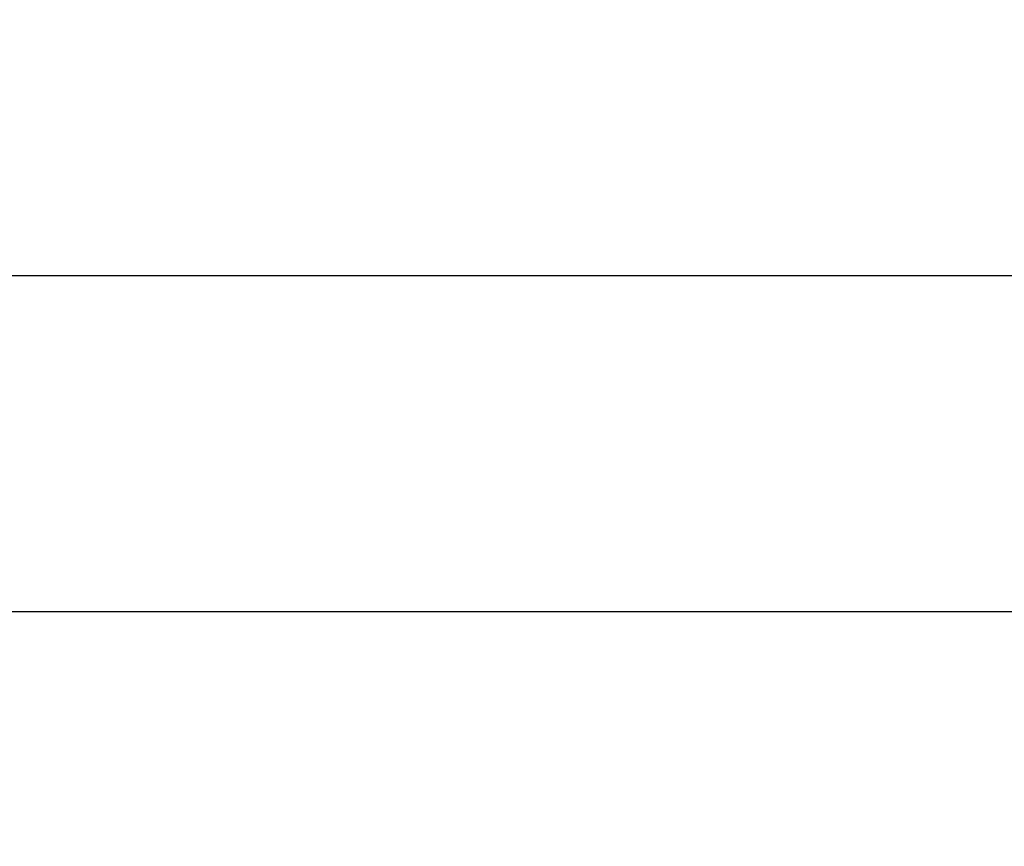
# Model space of a CAD drawing. Units: millimetres. Extents: x -892 to -2, y 12 to 630.
# Drawn here: x -821 to -774, y 298 to 338 of the extents above; entities that cross this region are included whole.
import ezdxf

# ---------------------------------------------------------------- set-up
doc = ezdxf.new("R2010")
doc.units = ezdxf.units.MM
doc.header["$LTSCALE"] = 3
doc.layers.get('0').update_dxf_attribs({"lineweight": 25})
doc.layers.add('1', color=4, linetype='Continuous', lineweight=15)
doc.styles.get("Standard").update_dxf_attribs({"font": 'simplex.shx', "bigfont": 'extfont.shx'})
doc.dimstyles.new('FURUNO$0', dxfattribs={"dimtxt": 2.5, "dimasz": 2, "dimexe": 1, "dimexo": 1, "dimgap": 1.25, "dimtad": 3, "dimdec": 4, "dimdsep": 46, "dimtxsty": 'Standard', "dimblk": 'OPEN30', "dimcen": 0, "dimclrd": 4, "dimclre": 4, "dimclrt": 4, "dimadec": 4, "dimazin": 2, "dimtm": 1e-09, "dimtfac": 0.8, "dimtdec": 4, "dimtmove": 0, "dimatfit": 0, "dimldrblk": 'OPEN30', "dimfxl": 0, "dimtvp": 1, "dimtolj": 1, "dimtzin": 0, "dimarcsym": 0})

# ---------------------------------------------------------------- blocks, each defined once
blk = doc.blocks.new('_Open30')
at = {"color": 0, "lineweight": -2}
for p, q in [((-1, 0.2679), (0, 0)), ((0, 0), (-1, -0.2679)), ((0, 0), (-1, 0))]:
    blk.add_line(p, q, dxfattribs=at)
blk = doc.blocks.new('*D19')
at = {"layer": '1', "color": 4, "lineweight": -2}
for p, q in [((-842.998, 261.189), (-842.998, 328.5)), ((-550.001, 261.353), (-550.001, 328.5)), ((-836.998, 325.5), (-556.001, 325.5))]:
    blk.add_line(p, q, dxfattribs=at)
at = {"layer": 'Defpoints', "color": 0}
for p in [(-550.001, 325.5), (-842.998, 258.189), (-550.001, 258.353)]:
    blk.add_point(p, dxfattribs=at)
at = {"layer": '1', "color": 4, "lineweight": -2, "xscale": 6, "yscale": 6, "zscale": 6, "rotation": 180}
blk.add_blockref('_Open30', (-842.998, 325.5), dxfattribs=at)
at = {"layer": '1', "color": 4, "lineweight": -2, "xscale": 6, "yscale": 6, "zscale": 6}
blk.add_blockref('_Open30', (-550.001, 325.5), dxfattribs=at)
at = {"layer": '1', "color": 4, "insert": (-696.5, 333), "char_height": 7.5, "attachment_point": 5}
blk.add_mtext('\\A1;293', dxfattribs=at)

msp = doc.modelspace()

# ---------------------------------------------------------------- linework, layer by layer
msp.add_line((-830.13337, 309.31799), (-562.86668, 309.31799))

# ---------------------------------------------------------------- dimensions: what is measured, and where the dimension line sits
at = {"layer": '1'}
dim = msp.add_linear_dim(base=(-550.0011, 325.5), p1=(-842.99795, 258.18875), p2=(-550.0011, 258.35344), dimstyle='FURUNO$0', override={"dimscale": 3, "dimdec": 1}, dxfattribs=at)
dim.commit()
dim.dimension.update_dxf_attribs({"geometry": '*D19', "text_midpoint": (-696.49953, 333)})

doc.saveas('drawing.dxf')
